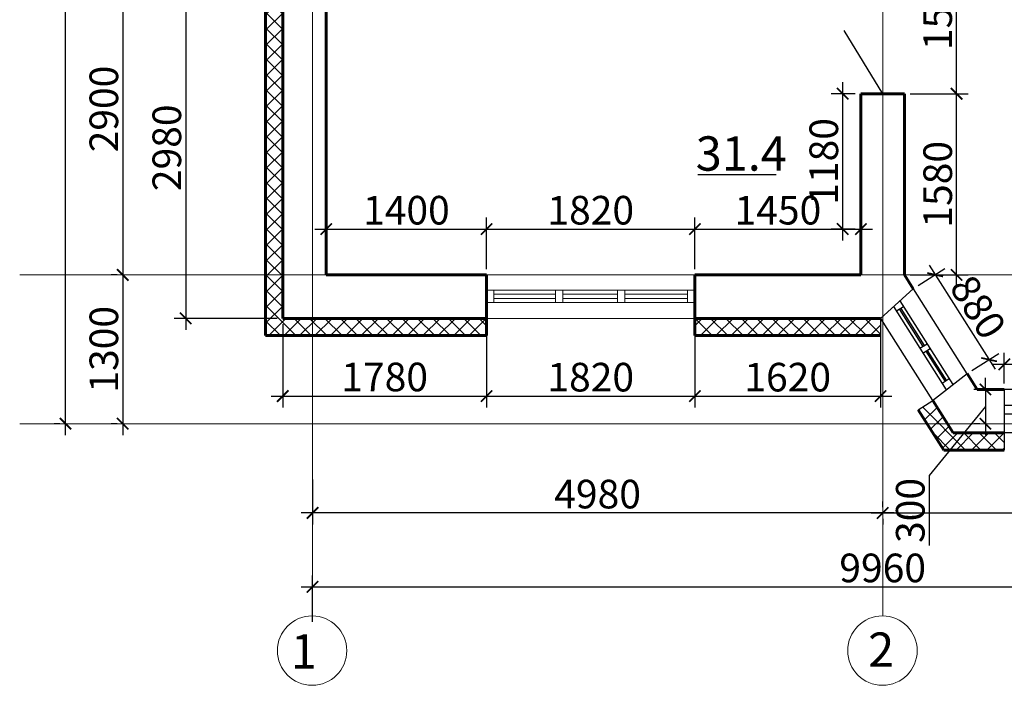
# Model space of a CAD drawing. Units: millimetres. Extents: x -1440477 to 359032919, y -2204008 to 359032919.
# Drawn here: x -839141 to -830541, y -1069153 to -1063339 of the extents above; entities that cross this region are included whole.
import ezdxf

# ---------------------------------------------------------------- set-up
doc = ezdxf.new("R2010")
doc.units = ezdxf.units.MM
doc.layers.get('0').update_dxf_attribs({"lineweight": 15})
for name, color, linetype, lineweight in [('Двері', 245, 'Continuous', 30), ('НАдписи', 80, 'Continuous', 25), ('окна', 210, 'Continuous', 25), ('Оси', 40, 'Continuous', 20), ('подчеркивание', 7, 'Continuous', 30), ('РАЗМЕР', 80, 'Continuous', 13), ('Стена', 7, 'Continuous', 30), ('толщина', 7, 'Continuous', 60)]:
    doc.layers.add(name, color=color, linetype=linetype, lineweight=lineweight)
doc.styles.add('ГОСТ', font='isocpeui.ttf', dxfattribs={"height": 250})
doc.dimstyles.new('100', dxfattribs={"dimtxt": 250, "dimasz": 100, "dimexe": 100, "dimexo": 50, "dimgap": 40, "dimtad": 1, "dimdec": 0, "dimrnd": 5, "dimzin": 0, "dimdsep": 46, "dimtxsty": 'ГОСТ', "dimblk": 'ARCHTICK', "dimcen": 100, "dimdle": 100, "dimadec": 0, "dimazin": 0, "dimtfac": 1, "dimtdec": 0, "dimtofl": 0, "dimtmove": 1, "dimatfit": 0, "dimldrblk": 'ARCHTICK', "dimfxl": 0.18, "dimtolj": 2, "dimtzin": 0, "dimarcsym": 0})

# ---------------------------------------------------------------- blocks, each defined once
blk = doc.blocks.new('_ArchTick')
at = {"color": 0, "linetype": 'ByBlock', "const_width": 0.15}
blk.add_lwpolyline([(-0.5, -0.5), (0.5, 0.5)], dxfattribs=at)
blk = doc.blocks.new('*D334')
at = {"layer": 'Defpoints', "color": 0, "ltscale": 50, "transparency": 16777216}
for p in [(-835063.2, -1065167.7), (-836463.2, -1065567.6), (-835063.2, -1065567.6)]:
    blk.add_point(p, dxfattribs=at)
at = {"layer": 'РАЗМЕР', "color": 0, "lineweight": -2, "ltscale": 50, "transparency": 16777216}
for p, q in [((-836463.2, -1065517.6), (-836463.2, -1065067.7)), ((-835063.2, -1065517.6), (-835063.2, -1065067.7)), ((-836563.2, -1065167.7), (-834963.2, -1065167.7))]:
    blk.add_line(p, q, dxfattribs=at)
at = {"layer": 'РАЗМЕР', "color": 0, "lineweight": -2, "ltscale": 50, "transparency": 16777216, "xscale": 100, "yscale": 100, "zscale": 100, "rotation": 180}
blk.add_blockref('_ArchTick', (-836463.2, -1065167.7), dxfattribs=at)
at = {"layer": 'РАЗМЕР', "color": 0, "lineweight": -2, "ltscale": 50, "transparency": 16777216, "xscale": 100, "yscale": 100, "zscale": 100}
blk.add_blockref('_ArchTick', (-835063.2, -1065167.7), dxfattribs=at)
at = {"layer": 'РАЗМЕР', "color": 0, "ltscale": 50, "transparency": 16777216, "insert": (-835763.2, -1065002.7), "char_height": 250, "attachment_point": 5, "style": 'ГОСТ'}
blk.add_mtext('\\A2;1400', dxfattribs=at)
blk = doc.blocks.new('*D335')
at = {"layer": 'Defpoints', "color": 0, "ltscale": 50, "transparency": 16777216}
for p in [(-833243.2, -1065167.7), (-835063.2, -1065567.6), (-833243.2, -1065567.6)]:
    blk.add_point(p, dxfattribs=at)
at = {"layer": 'РАЗМЕР', "color": 0, "lineweight": -2, "ltscale": 50, "transparency": 16777216}
for p, q in [((-835063.2, -1065517.6), (-835063.2, -1065067.7)), ((-833243.2, -1065517.6), (-833243.2, -1065067.7)), ((-835163.2, -1065167.7), (-833143.2, -1065167.7))]:
    blk.add_line(p, q, dxfattribs=at)
at = {"layer": 'РАЗМЕР', "color": 0, "lineweight": -2, "ltscale": 50, "transparency": 16777216, "xscale": 100, "yscale": 100, "zscale": 100, "rotation": 180}
blk.add_blockref('_ArchTick', (-835063.2, -1065167.7), dxfattribs=at)
at = {"layer": 'РАЗМЕР', "color": 0, "lineweight": -2, "ltscale": 50, "transparency": 16777216, "xscale": 100, "yscale": 100, "zscale": 100}
blk.add_blockref('_ArchTick', (-833243.2, -1065167.7), dxfattribs=at)
at = {"layer": 'РАЗМЕР', "color": 0, "ltscale": 50, "transparency": 16777216, "insert": (-834153.2, -1065002.7), "char_height": 250, "attachment_point": 5, "style": 'ГОСТ'}
blk.add_mtext('\\A2;1820', dxfattribs=at)
blk = doc.blocks.new('*D336')
at = {"layer": 'Defpoints', "color": 0, "ltscale": 50, "transparency": 16777216}
for p in [(-831793.2, -1065167.7), (-833243.2, -1065567.6), (-831793.2, -1065567.6)]:
    blk.add_point(p, dxfattribs=at)
at = {"layer": 'РАЗМЕР', "color": 0, "lineweight": -2, "ltscale": 50, "transparency": 16777216}
for p, q in [((-833243.2, -1065517.6), (-833243.2, -1065067.7)), ((-831793.2, -1065517.6), (-831793.2, -1065067.7)), ((-833343.2, -1065167.7), (-831693.2, -1065167.7))]:
    blk.add_line(p, q, dxfattribs=at)
at = {"layer": 'РАЗМЕР', "color": 0, "lineweight": -2, "ltscale": 50, "transparency": 16777216, "xscale": 100, "yscale": 100, "zscale": 100, "rotation": 180}
blk.add_blockref('_ArchTick', (-833243.2, -1065167.7), dxfattribs=at)
at = {"layer": 'РАЗМЕР', "color": 0, "lineweight": -2, "ltscale": 50, "transparency": 16777216, "xscale": 100, "yscale": 100, "zscale": 100}
blk.add_blockref('_ArchTick', (-831793.2, -1065167.7), dxfattribs=at)
at = {"layer": 'РАЗМЕР', "color": 0, "ltscale": 50, "transparency": 16777216, "insert": (-832518.2, -1065002.7), "char_height": 250, "attachment_point": 5, "style": 'ГОСТ'}
blk.add_mtext('\\A2;1450', dxfattribs=at)
blk = doc.blocks.new('*D337')
at = {"layer": 'Defpoints', "color": 0, "ltscale": 50, "transparency": 16777216}
for p in [(-831952.5, -1063985.2), (-831793.2, -1063985.2), (-831793.2, -1065167.7)]:
    blk.add_point(p, dxfattribs=at)
at = {"layer": 'РАЗМЕР', "color": 0, "lineweight": -2, "ltscale": 50, "transparency": 16777216}
for p, q in [((-831952.5, -1065267.7), (-831952.5, -1063885.2)), ((-831843.2, -1063985.2), (-832052.5, -1063985.2)), ((-831843.2, -1065167.7), (-832052.5, -1065167.7))]:
    blk.add_line(p, q, dxfattribs=at)
at = {"layer": 'РАЗМЕР', "color": 0, "lineweight": -2, "ltscale": 50, "transparency": 16777216, "xscale": 100, "yscale": 100, "zscale": 100}
for p, rotation in [((-831952.5, -1063985.2), 90), ((-831952.5, -1065167.7), 270)]:
    blk.add_blockref('_ArchTick', p, dxfattribs=dict(at, rotation=rotation))
at = {"layer": 'РАЗМЕР', "color": 0, "ltscale": 50, "transparency": 16777216, "insert": (-832117.5, -1064576.4), "char_height": 250, "attachment_point": 5, "rotation": 90, "style": 'ГОСТ'}
blk.add_mtext('\\A2;1180', dxfattribs=at)
blk = doc.blocks.new('*D361')
at = {"layer": 'Defpoints', "color": 0, "ltscale": 50, "transparency": 16777216}
for p in [(-831413.2, -1063985.2), (-830957.4, -1063985.2), (-831413.2, -1065567.6)]:
    blk.add_point(p, dxfattribs=at)
at = {"layer": 'РАЗМЕР', "color": 0, "lineweight": -2, "ltscale": 50, "transparency": 16777216}
for p, q in [((-830957.4, -1065667.6), (-830957.4, -1063885.2)), ((-831363.2, -1063985.2), (-830857.4, -1063985.2)), ((-831363.2, -1065567.6), (-830857.4, -1065567.6))]:
    blk.add_line(p, q, dxfattribs=at)
at = {"layer": 'РАЗМЕР', "color": 0, "lineweight": -2, "ltscale": 50, "transparency": 16777216, "xscale": 100, "yscale": 100, "zscale": 100}
for p, rotation in [((-830957.4, -1063985.2), 90), ((-830957.4, -1065567.6), 270)]:
    blk.add_blockref('_ArchTick', p, dxfattribs=dict(at, rotation=rotation))
at = {"layer": 'РАЗМЕР', "color": 0, "ltscale": 50, "transparency": 16777216, "insert": (-831122.4, -1064776.4), "char_height": 250, "attachment_point": 5, "rotation": 90, "style": 'ГОСТ'}
blk.add_mtext('\\A2;1580', dxfattribs=at)
blk = doc.blocks.new('*D373')
at = {"layer": 'Defpoints', "color": 0, "ltscale": 50, "transparency": 16777216}
for p in [(-836843.2, -1062967.6), (-837691.2, -1065947.6), (-836843.2, -1065947.6)]:
    blk.add_point(p, dxfattribs=at)
at = {"layer": 'РАЗМЕР', "color": 0, "lineweight": -2, "ltscale": 50, "transparency": 16777216}
for p, q in [((-837691.2, -1062867.6), (-837691.2, -1066047.6)), ((-836893.2, -1062967.6), (-837791.2, -1062967.6)), ((-836893.2, -1065947.6), (-837791.2, -1065947.6))]:
    blk.add_line(p, q, dxfattribs=at)
at = {"layer": 'РАЗМЕР', "color": 0, "lineweight": -2, "ltscale": 50, "transparency": 16777216, "xscale": 100, "yscale": 100, "zscale": 100}
for p, rotation in [((-837691.2, -1062967.6), 90), ((-837691.2, -1065947.6), 270)]:
    blk.add_blockref('_ArchTick', p, dxfattribs=dict(at, rotation=rotation))
at = {"layer": 'РАЗМЕР', "color": 0, "ltscale": 50, "transparency": 16777216, "insert": (-837856.2, -1064457.6), "char_height": 250, "attachment_point": 5, "rotation": 90, "style": 'ГОСТ'}
blk.add_mtext('\\A2;2980', dxfattribs=at)
blk = doc.blocks.new('*D374')
at = {"layer": 'Defpoints', "color": 0, "ltscale": 50, "transparency": 16777216}
for p in [(-836843.2, -1065947.6), (-835063.2, -1065947.6), (-835063.2, -1066626.1)]:
    blk.add_point(p, dxfattribs=at)
at = {"layer": 'РАЗМЕР', "color": 0, "lineweight": -2, "ltscale": 50, "transparency": 16777216}
for p, q in [((-836843.2, -1065997.6), (-836843.2, -1066726.1)), ((-835063.2, -1065997.6), (-835063.2, -1066726.1)), ((-836943.2, -1066626.1), (-834963.2, -1066626.1))]:
    blk.add_line(p, q, dxfattribs=at)
at = {"layer": 'РАЗМЕР', "color": 0, "lineweight": -2, "ltscale": 50, "transparency": 16777216, "xscale": 100, "yscale": 100, "zscale": 100, "rotation": 180}
blk.add_blockref('_ArchTick', (-836843.2, -1066626.1), dxfattribs=at)
at = {"layer": 'РАЗМЕР', "color": 0, "lineweight": -2, "ltscale": 50, "transparency": 16777216, "xscale": 100, "yscale": 100, "zscale": 100}
blk.add_blockref('_ArchTick', (-835063.2, -1066626.1), dxfattribs=at)
at = {"layer": 'РАЗМЕР', "color": 0, "ltscale": 50, "transparency": 16777216, "insert": (-835953.2, -1066459.5), "char_height": 250, "attachment_point": 5, "style": 'ГОСТ'}
blk.add_mtext('\\A2;1780', dxfattribs=at)
blk = doc.blocks.new('*D375')
at = {"layer": 'Defpoints', "color": 0, "ltscale": 50, "transparency": 16777216}
for p in [(-835063.2, -1065947.6), (-833243.2, -1065947.6), (-833243.2, -1066626.1)]:
    blk.add_point(p, dxfattribs=at)
at = {"layer": 'РАЗМЕР', "color": 0, "lineweight": -2, "ltscale": 50, "transparency": 16777216}
for p, q in [((-835063.2, -1065997.6), (-835063.2, -1066726.1)), ((-833243.2, -1065997.6), (-833243.2, -1066726.1)), ((-835163.2, -1066626.1), (-833143.2, -1066626.1))]:
    blk.add_line(p, q, dxfattribs=at)
at = {"layer": 'РАЗМЕР', "color": 0, "lineweight": -2, "ltscale": 50, "transparency": 16777216, "xscale": 100, "yscale": 100, "zscale": 100, "rotation": 180}
blk.add_blockref('_ArchTick', (-835063.2, -1066626.1), dxfattribs=at)
at = {"layer": 'РАЗМЕР', "color": 0, "lineweight": -2, "ltscale": 50, "transparency": 16777216, "xscale": 100, "yscale": 100, "zscale": 100}
blk.add_blockref('_ArchTick', (-833243.2, -1066626.1), dxfattribs=at)
at = {"layer": 'РАЗМЕР', "color": 0, "ltscale": 50, "transparency": 16777216, "insert": (-834153.2, -1066461.1), "char_height": 250, "attachment_point": 5, "style": 'ГОСТ'}
blk.add_mtext('\\A2;1820', dxfattribs=at)
blk = doc.blocks.new('*D376')
at = {"layer": 'Defpoints', "color": 0, "ltscale": 50, "transparency": 16777216}
for p in [(-833243.2, -1065947.6), (-831622, -1065947.6), (-831622, -1066626.1)]:
    blk.add_point(p, dxfattribs=at)
at = {"layer": 'РАЗМЕР', "color": 0, "lineweight": -2, "ltscale": 50, "transparency": 16777216}
for p, q in [((-833243.2, -1065997.6), (-833243.2, -1066726.1)), ((-831622, -1065997.6), (-831622, -1066726.1)), ((-833343.2, -1066626.1), (-831522, -1066626.1))]:
    blk.add_line(p, q, dxfattribs=at)
at = {"layer": 'РАЗМЕР', "color": 0, "lineweight": -2, "ltscale": 50, "transparency": 16777216, "xscale": 100, "yscale": 100, "zscale": 100, "rotation": 180}
blk.add_blockref('_ArchTick', (-833243.2, -1066626.1), dxfattribs=at)
at = {"layer": 'РАЗМЕР', "color": 0, "lineweight": -2, "ltscale": 50, "transparency": 16777216, "xscale": 100, "yscale": 100, "zscale": 100}
blk.add_blockref('_ArchTick', (-831622, -1066626.1), dxfattribs=at)
at = {"layer": 'РАЗМЕР', "color": 0, "ltscale": 50, "transparency": 16777216, "insert": (-832432.6, -1066461.1), "char_height": 250, "attachment_point": 5, "style": 'ГОСТ'}
blk.add_mtext('\\A2;1620', dxfattribs=at)
blk = doc.blocks.new('*D378')
at = {"layer": 'Defpoints', "color": 0, "ltscale": 50, "transparency": 16777216}
for p in [(-836583.2, -1067303.8), (-836583.2, -1067647.6), (-831603.2, -1067647.6)]:
    blk.add_point(p, dxfattribs=at)
at = {"layer": 'РАЗМЕР', "color": 0, "lineweight": -2, "ltscale": 50, "transparency": 16777216}
for p, q in [((-836583.2, -1067353.8), (-836583.2, -1067747.6)), ((-831503.2, -1067647.6), (-836683.2, -1067647.6)), ((-831603.2, -1067697.6), (-831603.2, -1067747.6))]:
    blk.add_line(p, q, dxfattribs=at)
at = {"layer": 'РАЗМЕР', "color": 0, "lineweight": -2, "ltscale": 50, "transparency": 16777216, "xscale": 100, "yscale": 100, "zscale": 100, "rotation": 180}
blk.add_blockref('_ArchTick', (-836583.2, -1067647.6), dxfattribs=at)
at = {"layer": 'РАЗМЕР', "color": 0, "lineweight": -2, "ltscale": 50, "transparency": 16777216, "xscale": 100, "yscale": 100, "zscale": 100}
blk.add_blockref('_ArchTick', (-831603.2, -1067647.6), dxfattribs=at)
at = {"layer": 'РАЗМЕР', "color": 0, "ltscale": 50, "transparency": 16777216, "insert": (-834093.2, -1067482.6), "char_height": 250, "attachment_point": 5, "style": 'ГОСТ'}
blk.add_mtext('\\A2;4980', dxfattribs=at)
blk = doc.blocks.new('*D379')
at = {"layer": 'Defpoints', "color": 0, "ltscale": 50, "transparency": 16777216}
for p in [(-826623.2, -1068292.5), (-826623.2, -1068292.5), (-836583.2, -1068647.6)]:
    blk.add_point(p, dxfattribs=at)
at = {"layer": 'РАЗМЕР', "color": 0, "lineweight": -2, "ltscale": 50, "transparency": 16777216}
for p, q in [((-836583.2, -1068597.6), (-836583.2, -1068192.5)), ((-836683.2, -1068292.5), (-826523.2, -1068292.5)), ((-826623.2, -1068342.5), (-826623.2, -1068392.5))]:
    blk.add_line(p, q, dxfattribs=at)
at = {"layer": 'РАЗМЕР', "color": 0, "lineweight": -2, "ltscale": 50, "transparency": 16777216, "xscale": 100, "yscale": 100, "zscale": 100, "rotation": 180}
blk.add_blockref('_ArchTick', (-836583.2, -1068292.5), dxfattribs=at)
at = {"layer": 'РАЗМЕР', "color": 0, "lineweight": -2, "ltscale": 50, "transparency": 16777216, "xscale": 100, "yscale": 100, "zscale": 100}
blk.add_blockref('_ArchTick', (-826623.2, -1068292.5), dxfattribs=at)
at = {"layer": 'РАЗМЕР', "color": 0, "ltscale": 50, "transparency": 16777216, "insert": (-831603.2, -1068127.5), "char_height": 250, "attachment_point": 5, "style": 'ГОСТ'}
blk.add_mtext('\\A2;9960', dxfattribs=at)
blk = doc.blocks.new('*D384')
at = {"layer": 'Defpoints', "color": 0, "ltscale": 50, "transparency": 16777216}
for p in [(-838241.2, -1062669.9), (-838241.2, -1065567.6), (-838241.2, -1065567.6)]:
    blk.add_point(p, dxfattribs=at)
at = {"layer": 'РАЗМЕР', "color": 0, "lineweight": -2, "ltscale": 50, "transparency": 16777216}
for p, q in [((-838241.2, -1062569.9), (-838241.2, -1065667.6)), ((-838291.2, -1062669.9), (-838341.2, -1062669.9)), ((-838291.2, -1065567.6), (-838341.2, -1065567.6))]:
    blk.add_line(p, q, dxfattribs=at)
at = {"layer": 'РАЗМЕР', "color": 0, "lineweight": -2, "ltscale": 50, "transparency": 16777216, "xscale": 100, "yscale": 100, "zscale": 100}
for p, rotation in [((-838241.2, -1062669.9), 90), ((-838241.2, -1065567.6), 270)]:
    blk.add_blockref('_ArchTick', p, dxfattribs=dict(at, rotation=rotation))
at = {"layer": 'РАЗМЕР', "color": 0, "ltscale": 50, "transparency": 16777216, "insert": (-838406.2, -1064118.8), "char_height": 250, "attachment_point": 5, "rotation": 90, "style": 'ГОСТ'}
blk.add_mtext('\\A2;2900', dxfattribs=at)
blk = doc.blocks.new('*D387')
at = {"layer": 'Defpoints', "color": 0, "lineweight": 5, "ltscale": 50, "transparency": 16777216}
for p in [(-838741.2, -1052518.9), (-838741.2, -1052518.9), (-838741.2, -1066867.6)]:
    blk.add_point(p, dxfattribs=at)
at = {"layer": 'РАЗМЕР', "color": 0, "lineweight": -2, "ltscale": 50, "transparency": 16777216}
for p, q in [((-838741.2, -1066967.6), (-838741.2, -1052418.9)), ((-838791.2, -1052518.9), (-838841.2, -1052518.9)), ((-838791.2, -1066867.6), (-838841.2, -1066867.6))]:
    blk.add_line(p, q, dxfattribs=at)
at = {"layer": 'РАЗМЕР', "color": 0, "lineweight": -2, "ltscale": 50, "transparency": 16777216, "xscale": 100, "yscale": 100, "zscale": 100}
for p, rotation in [((-838741.2, -1052518.9), 90), ((-838741.2, -1066867.6), 270)]:
    blk.add_blockref('_ArchTick', p, dxfattribs=dict(at, rotation=rotation))
at = {"layer": 'РАЗМЕР', "color": 0, "ltscale": 50, "transparency": 16777216, "insert": (-838906.2, -1059693.2), "char_height": 250, "attachment_point": 5, "rotation": 90, "style": 'ГОСТ'}
blk.add_mtext('\\A2;14350', dxfattribs=at)
blk = doc.blocks.new('*D462')
at = {"layer": 'Defpoints', "color": 0, "ltscale": 50, "transparency": 16777216}
for p in [(-831603.2, -1067647.6), (-826623.2, -1067647.6), (-826623.2, -1067647.6)]:
    blk.add_point(p, dxfattribs=at)
at = {"layer": 'РАЗМЕР', "color": 0, "lineweight": -2, "ltscale": 50, "transparency": 16777216}
for p, q in [((-831603.2, -1067597.6), (-831603.2, -1067547.6)), ((-826623.2, -1067597.6), (-826623.2, -1067547.6)), ((-831703.2, -1067647.6), (-826523.2, -1067647.6))]:
    blk.add_line(p, q, dxfattribs=at)
at = {"layer": 'РАЗМЕР', "color": 0, "lineweight": -2, "ltscale": 50, "transparency": 16777216, "xscale": 100, "yscale": 100, "zscale": 100, "rotation": 180}
blk.add_blockref('_ArchTick', (-831603.2, -1067647.6), dxfattribs=at)
at = {"layer": 'РАЗМЕР', "color": 0, "lineweight": -2, "ltscale": 50, "transparency": 16777216, "xscale": 100, "yscale": 100, "zscale": 100}
blk.add_blockref('_ArchTick', (-826623.2, -1067647.6), dxfattribs=at)
at = {"layer": 'РАЗМЕР', "color": 0, "ltscale": 50, "transparency": 16777216, "insert": (-829113.2, -1067482.6), "char_height": 250, "attachment_point": 5, "style": 'ГОСТ'}
blk.add_mtext('\\A2;4980', dxfattribs=at)
blk = doc.blocks.new('*D498')
at = {"layer": 'Defpoints', "color": 0, "ltscale": 50, "transparency": 16777216}
for p in [(-831413.2, -1062465.2), (-830957.4, -1062465.2), (-831413.2, -1063985.2)]:
    blk.add_point(p, dxfattribs=at)
at = {"layer": 'РАЗМЕР', "color": 0, "lineweight": -2, "ltscale": 50, "transparency": 16777216}
for p, q in [((-830957.4, -1064085.2), (-830957.4, -1062365.2)), ((-831363.2, -1062465.2), (-830857.4, -1062465.2)), ((-831363.2, -1063985.2), (-830857.4, -1063985.2))]:
    blk.add_line(p, q, dxfattribs=at)
at = {"layer": 'РАЗМЕР', "color": 0, "lineweight": -2, "ltscale": 50, "transparency": 16777216, "xscale": 100, "yscale": 100, "zscale": 100}
for p, rotation in [((-830957.4, -1062465.2), 90), ((-830957.4, -1063985.2), 270)]:
    blk.add_blockref('_ArchTick', p, dxfattribs=dict(at, rotation=rotation))
at = {"layer": 'РАЗМЕР', "color": 0, "ltscale": 50, "transparency": 16777216, "insert": (-831122.4, -1063225.2), "char_height": 250, "attachment_point": 5, "rotation": 90, "style": 'ГОСТ'}
blk.add_mtext('\\A2;1520', dxfattribs=at)
blk = doc.blocks.new('*D502')
at = {"layer": 'Defpoints', "color": 0, "ltscale": 50, "transparency": 16777216}
for p in [(-831336.5, -1065688.3), (-830673.6, -1066308), (-830865.6, -1066429.9)]:
    blk.add_point(p, dxfattribs=at)
at = {"layer": 'РАЗМЕР', "color": 0, "lineweight": -2, "ltscale": 50, "transparency": 16777216}
for p, q in [((-831294.3, -1065661.5), (-831060, -1065512.8)), ((-831198.1, -1065481.9), (-830619.9, -1066392.4)), ((-830823.4, -1066403.1), (-830589.1, -1066254.3))]:
    blk.add_line(p, q, dxfattribs=at)
at = {"layer": 'РАЗМЕР', "color": 0, "lineweight": -2, "ltscale": 50, "transparency": 16777216, "xscale": 100, "yscale": 100, "zscale": 100}
for p, rotation in [((-831144.5, -1065566.4), 122.4155473298609), ((-830673.6, -1066308), 302.4155473298609)]:
    blk.add_blockref('_ArchTick', p, dxfattribs=dict(at, rotation=rotation))
at = {"layer": 'РАЗМЕР', "color": 0, "ltscale": 50, "transparency": 16777216, "insert": (-830769.7, -1065848.7), "char_height": 250, "attachment_point": 5, "rotation": 302.41555, "style": 'ГОСТ'}
blk.add_mtext('\\A2;880', dxfattribs=at)
blk = doc.blocks.new('*D503')
at = {"layer": 'Defpoints', "color": 0, "ltscale": 50, "transparency": 16777216}
for p in [(-829422.9, -1066348.8), (-830540.7, -1066567.6), (-829422.9, -1066567.6)]:
    blk.add_point(p, dxfattribs=at)
at = {"layer": 'РАЗМЕР', "color": 0, "lineweight": -2, "ltscale": 50, "transparency": 16777216}
for p, q in [((-830540.7, -1066517.6), (-830540.7, -1066248.8)), ((-829422.9, -1066517.6), (-829422.9, -1066248.8)), ((-830640.7, -1066348.8), (-829322.9, -1066348.8))]:
    blk.add_line(p, q, dxfattribs=at)
at = {"layer": 'РАЗМЕР', "color": 0, "lineweight": -2, "ltscale": 50, "transparency": 16777216, "xscale": 100, "yscale": 100, "zscale": 100, "rotation": 180}
blk.add_blockref('_ArchTick', (-830540.7, -1066348.8), dxfattribs=at)
at = {"layer": 'РАЗМЕР', "color": 0, "lineweight": -2, "ltscale": 50, "transparency": 16777216, "xscale": 100, "yscale": 100, "zscale": 100}
blk.add_blockref('_ArchTick', (-829422.9, -1066348.8), dxfattribs=at)
at = {"layer": 'РАЗМЕР', "color": 0, "ltscale": 50, "transparency": 16777216, "insert": (-829981.8, -1066183.8), "char_height": 250, "attachment_point": 5, "style": 'ГОСТ'}
blk.add_mtext('\\A2;1120', dxfattribs=at)
blk = doc.blocks.new('*D565')
at = {"layer": 'Defpoints', "color": 0, "lineweight": 5, "ltscale": 50, "transparency": 16777216}
for p in [(-838241.2, -1065567.6), (-838241.2, -1066867.6), (-838241.2, -1066867.6)]:
    blk.add_point(p, dxfattribs=at)
at = {"layer": 'РАЗМЕР', "color": 0, "lineweight": -2, "ltscale": 50, "transparency": 16777216}
for p, q in [((-838241.2, -1065467.6), (-838241.2, -1066967.6)), ((-838291.2, -1065567.6), (-838341.2, -1065567.6)), ((-838291.2, -1066867.6), (-838341.2, -1066867.6))]:
    blk.add_line(p, q, dxfattribs=at)
at = {"layer": 'РАЗМЕР', "color": 0, "lineweight": -2, "ltscale": 50, "transparency": 16777216, "xscale": 100, "yscale": 100, "zscale": 100}
for p, rotation in [((-838241.2, -1065567.6), 90), ((-838241.2, -1066867.6), 270)]:
    blk.add_blockref('_ArchTick', p, dxfattribs=dict(at, rotation=rotation))
at = {"layer": 'РАЗМЕР', "color": 0, "ltscale": 50, "transparency": 16777216, "insert": (-838406.2, -1066217.6), "char_height": 250, "attachment_point": 5, "rotation": 90, "style": 'ГОСТ'}
blk.add_mtext('\\A2;1300', dxfattribs=at)
blk = doc.blocks.new('*D567')
at = {"layer": 'Defpoints', "color": 0, "lineweight": 5, "ltscale": 50, "transparency": 16777216}
for p in [(-830705.5, -1066567.6), (-830705.5, -1066867.6), (-830705.5, -1066867.6)]:
    blk.add_point(p, dxfattribs=at)
at = {"layer": 'РАЗМЕР', "color": 0, "lineweight": -2, "ltscale": 50, "transparency": 16777216}
for p, q in [((-830705.5, -1066567.6), (-830705.5, -1066467.6)), ((-830755.5, -1066567.6), (-830805.5, -1066567.6)), ((-830705.5, -1066567.6), (-830705.5, -1066867.6)), ((-830705.5, -1066717.6), (-831197.2, -1067320)), ((-830755.5, -1066867.6), (-830805.5, -1066867.6)), ((-830705.5, -1066867.6), (-830705.5, -1066967.6)), ((-831197.2, -1067320), (-831197.2, -1067931))]:
    blk.add_line(p, q, dxfattribs=at)
at = {"layer": 'РАЗМЕР', "color": 0, "lineweight": -2, "ltscale": 50, "transparency": 16777216, "xscale": 100, "yscale": 100, "zscale": 100}
for p, rotation in [((-830705.5, -1066567.6), 270), ((-830705.5, -1066867.6), 90)]:
    blk.add_blockref('_ArchTick', p, dxfattribs=dict(at, rotation=rotation))
at = {"layer": 'РАЗМЕР', "color": 0, "ltscale": 50, "transparency": 16777216, "insert": (-831362.2, -1067625.5), "char_height": 250, "attachment_point": 5, "rotation": 90, "style": 'ГОСТ'}
blk.add_mtext('\\A2;300', dxfattribs=at)

msp = doc.modelspace()

# ---------------------------------------------------------------- hatches: boundary and pattern name
at = {"layer": 'РАЗМЕР', "lineweight": 5, "ltscale": 100, "true_color": 0xffffff}
h = msp.add_hatch(dxfattribs=at)
h.set_pattern_fill('ANSI37', scale=30, angle=90)
h.paths.add_polyline_path([(-836843.2, -1052518.9), (-836993.2, -1052518.9), (-836993.2, -1054497.6), (-836843.2, -1054497.6)])
h.paths.add_polyline_path([(-831353.2, -1052337.6), (-836993.2, -1052337.6), (-836993.2, -1052518.9), (-836843.2, -1052518.9), (-836843.2, -1052487.6), (-831353.2, -1052487.6)])
h.paths.add_polyline_path([(-826213.2, -1052337.6), (-829770.2, -1052337.6), (-829770.2, -1052487.6), (-829493.2, -1052487.6), (-826363.2, -1052487.6), (-826363.2, -1052518.9), (-826213.2, -1052518.9)])
h.paths.add_polyline_path([(-826213.2, -1052518.9), (-826363.2, -1052518.9), (-826363.2, -1053867.6), (-826213.2, -1053867.6)])
h.paths.add_polyline_path([(-826213.2, -1055751), (-826363.2, -1055751), (-826363.2, -1057852.3), (-826213.2, -1057852.3)])
h.paths.add_polyline_path([(-826213.2, -1054847.6), (-826363.2, -1054847.6), (-826363.2, -1055751), (-826213.2, -1055751)])
h.paths.add_polyline_path([(-826213.2, -1057852.3), (-826363.2, -1057852.3), (-826363.2, -1058457.6), (-826213.2, -1058457.6)])
h.paths.add_polyline_path([(-826213.2, -1058457.6), (-826363.2, -1058457.6), (-826363.2, -1058727.6), (-826213.2, -1058727.6)])
h.paths.add_polyline_path([(-826213.2, -1059707.6), (-826363.2, -1059707.6), (-826363.2, -1062227.6), (-826213.2, -1062227.6)])
h.paths.add_polyline_path([(-826213.2, -1063412.6), (-826363.2, -1063412.6), (-826363.2, -1064357.6), (-826213.2, -1064357.6)])
h.paths.add_polyline_path([(-826213.2, -1064357.6), (-826363.2, -1064357.6), (-826363.2, -1065567.6), (-826213.2, -1065567.6)])
h.paths.add_polyline_path([(-826213.2, -1065567.6), (-826363.2, -1065567.6), (-826363.2, -1065947.6), (-826623.2, -1065947.6), (-826623.2, -1066097.6), (-826213.2, -1066097.6)])
h.paths.add_polyline_path([(-826623.2, -1065947.6), (-828334.3, -1065947.6), (-828334.3, -1066097.6), (-826623.2, -1066097.6)])
h.paths.add_polyline_path([(-828663.3, -1066745.5), (-828788.8, -1066665.8), (-828788.8, -1066665.9), (-828789.9, -1066665.1), (-828918.5, -1066867.6), (-828740.9, -1066867.6)])
h.paths.add_polyline_path([(-828740.9, -1066867.6), (-828918.5, -1066867.6), (-828969.3, -1066947.6), (-829422.9, -1066947.6), (-829422.9, -1067097.6), (-828886.9, -1067097.6)])
h.paths.add_polyline_path([(-830540.7, -1066947.6), (-830987, -1066947.6), (-831037.8, -1066867.6), (-831215.5, -1066867.6), (-831069.5, -1067097.6), (-830540.7, -1067097.6)])
h.paths.add_polyline_path([(-831166.4, -1066665.1), (-831167.5, -1066665.9), (-831167.6, -1066665.8), (-831293.1, -1066745.5), (-831215.5, -1066867.6), (-831037.8, -1066867.6)])
h.paths.add_polyline_path([(-831622, -1065947.6), (-833243.2, -1065947.6), (-833243.2, -1066097.6), (-831622, -1066097.6)])
h.paths.add_polyline_path([(-835063.2, -1065947.6), (-836583.2, -1065947.6), (-836583.2, -1066097.6), (-835063.2, -1066097.6)])
h.paths.add_polyline_path([(-836583.2, -1065947.6), (-836843.2, -1065947.6), (-836843.2, -1065567.6), (-836993.2, -1065567.6), (-836993.2, -1066097.6), (-836583.2, -1066097.6)])
h.paths.add_polyline_path([(-836843.2, -1062967.6), (-836993.2, -1062967.6), (-836993.2, -1065567.6), (-836843.2, -1065567.6)])
h.paths.add_polyline_path([(-836843.2, -1057852.3), (-836993.2, -1057852.3), (-836993.2, -1061147.6), (-836843.2, -1061147.6)])
h.paths.add_polyline_path([(-836843.2, -1055957.6), (-836993.2, -1055957.6), (-836993.2, -1057852.3), (-836843.2, -1057852.3)])

# ---------------------------------------------------------------- linework, layer by layer
at = {"layer": 'Двері', "ltscale": 50}
msp.add_line((-831603.2, -1063985.2), (-831938.4, -1063434.2), dxfattribs=at)
at = {"layer": 'НАдписи', "ltscale": 50}
for p, q in [((-831413.2, -1063985.2), (-831793.2, -1063985.2)), ((-835063.2, -1065947.6), (-835063.2, -1065567.6)), ((-833243.2, -1065567.6), (-833243.2, -1065947.6))]:
    msp.add_line(p, q, dxfattribs=at)
at = {"layer": 'окна', "lineweight": 9, "ltscale": 20}
for p, q in [((-833243.2, -1065567.6), (-835063.2, -1065567.6)), ((-835063.2, -1065699.9), (-834999.6, -1065699.9)), ((-834999.6, -1065699.9), (-833307.8, -1065699.9)), ((-834999.6, -1065699.9), (-834999.6, -1065809.9)), ((-834999.6, -1065736.9), (-834459.6, -1065736.9)), ((-834999.6, -1065772.9), (-834459.6, -1065772.9)), ((-834459.6, -1065699.9), (-834459.6, -1065809.9)), ((-834395.6, -1065699.9), (-834395.6, -1065809.9)), ((-834395.6, -1065736.9), (-833919.6, -1065736.9)), ((-834395.6, -1065772.9), (-833919.6, -1065772.9)), ((-833919.6, -1065699.9), (-833919.6, -1065809.9)), ((-833855.6, -1065699.9), (-833855.6, -1065809.9)), ((-833855.6, -1065736.9), (-833307.8, -1065736.9)), ((-833855.6, -1065772.9), (-833307.8, -1065772.9)), ((-833243.2, -1065699.9), (-833307.8, -1065699.9)), ((-833307.8, -1065809.9), (-833307.8, -1065699.9)), ((-835063.2, -1065809.9), (-834999.6, -1065809.9)), ((-834999.6, -1065809.9), (-833307.8, -1065809.9)), ((-833243.2, -1065809.9), (-833307.8, -1065809.9)), ((-833243.2, -1065947.6), (-835063.2, -1065947.6))]:
    msp.add_line(p, q, dxfattribs=at)
at = {"layer": 'окна', "ltscale": 50}
for p, q in [((-831622, -1065947.6), (-831336.5, -1065688.3)), ((-831336.5, -1065688.3), (-830866.7, -1066430.8)), ((-831508.4, -1065844.4), (-831047.2, -1066571.9)), ((-831420.1, -1065846.5), (-831482.2, -1065885.8)), ((-831453.2, -1065794.3), (-830989.1, -1066526.5)), ((-831445.5, -1065862.6), (-831241.1, -1066184.9)), ((-831622, -1065947.6), (-831167.5, -1066665.9)), ((-831456.8, -1065869.7), (-831252.5, -1066192.1)), ((-831277.8, -1066208.2), (-831215.8, -1066168.9)), ((-831251.1, -1066250.4), (-831189.1, -1066211.1)), ((-831225.7, -1066234.3), (-831057.8, -1066499.2)), ((-831214.4, -1066227.1), (-831046.5, -1066492)), ((-831167.5, -1066665.9), (-830865.6, -1066429.9)), ((-831021.1, -1066476), (-831083.1, -1066515.3)), ((-830540.7, -1066567.6), (-830540.7, -1066947.6)), ((-829422.9, -1066567.6), (-830540.7, -1066567.6)), ((-829422.9, -1066709.2), (-830540.7, -1066709.2)), ((-829422.9, -1066783.3), (-830540.7, -1066783.3)), ((-829422.9, -1066947.6), (-830540.7, -1066947.6))]:
    msp.add_line(p, q, dxfattribs=at)
at = {"layer": 'Оси', "ltscale": 20}
for p, q in [((-836583.2, -1052487.6), (-836583.2, -1068546.5)), ((-831603.2, -1052487.6), (-831603.2, -1068546.5)), ((-839141.2, -1065567.6), (-828143.2, -1065567.6)), ((-835063.2, -1065567.6), (-836843.2, -1065567.6)), ((-821873.2, -1065567.6), (-835063.2, -1065567.6)), ((-839141.2, -1066867.6), (-828143.2, -1066867.6)), ((-821873.2, -1066867.6), (-835063.2, -1066867.6))]:
    msp.add_line(p, q, dxfattribs=at)
at = {"layer": 'Оси', "color": 0, "linetype": 'ByBlock', "ltscale": 10}
for centre in [(-836586.9, -1068849.7), (-831604.9, -1068849.7)]:
    msp.add_circle(centre, 303.2, dxfattribs=at)
at = {"layer": 'подчеркивание', "ltscale": 50}
msp.add_line((-833218.6, -1064691.8), (-832532.4, -1064691.8), dxfattribs=at)
at = {"layer": 'Стена', "color": 0, "ltscale": 100}
for p, q in [((-831622, -1065947.6), (-831622, -1066097.6)), ((-831293.1, -1066745.5), (-831166.4, -1066665.1)), ((-830540.7, -1066947.6), (-830540.7, -1067097.6))]:
    msp.add_line(p, q, dxfattribs=at)
at = {"layer": 'толщина', "ltscale": 20}
for p, q in [((-836993.2, -1062967.6), (-836993.2, -1066097.6)), ((-836843.2, -1062967.6), (-836843.2, -1065947.6)), ((-836463.2, -1062967.6), (-836463.2, -1065567.6)), ((-831793.2, -1065567.6), (-831793.2, -1063985.2)), ((-831413.2, -1065567.6), (-831413.2, -1063985.2)), ((-835063.2, -1065567.6), (-836463.2, -1065567.6)), ((-831793.2, -1065567.6), (-833243.2, -1065567.6)), ((-831413.2, -1065567.6), (-831336.5, -1065688.3)), ((-835063.2, -1065947.6), (-836843.2, -1065947.6)), ((-835063.2, -1065947.6), (-835063.2, -1066097.6)), ((-831622, -1065947.6), (-833243.2, -1065947.6)), ((-833243.2, -1065947.6), (-833243.2, -1066097.6)), ((-835063.2, -1066097.6), (-836993.2, -1066097.6)), ((-835063.2, -1066097.6), (-836583.2, -1066097.6)), ((-831622, -1066097.6), (-833243.2, -1066097.6)), ((-830865.6, -1066429.9), (-830778.2, -1066567.6)), ((-830778.2, -1066567.6), (-830540.7, -1066567.6)), ((-831166.4, -1066665.1), (-830987, -1066947.6)), ((-831293.1, -1066745.5), (-831069.5, -1067097.6)), ((-830987, -1066947.6), (-830540.7, -1066947.6)), ((-831069.5, -1067097.6), (-830540.7, -1067097.6))]:
    msp.add_line(p, q, dxfattribs=at)
at = {"layer": 'толщина', "ltscale": 50}
for p, q in [((-831413.2, -1063985.2), (-831793.2, -1063985.2)), ((-835063.2, -1065567.6), (-835063.2, -1065947.6)), ((-833243.2, -1065567.6), (-833243.2, -1065947.6))]:
    msp.add_line(p, q, dxfattribs=at)

# ---------------------------------------------------------------- texts
at = {"color": 0, "ltscale": 2, "insert": (-832838.3, -1064657.4), "char_height": 300, "attachment_point": 8, "style": 'ГОСТ'}
msp.add_mtext('{\\fISOCPEUR|b1|i1|c204|p34;31.4}', dxfattribs=at)
at = {"layer": 'Оси', "color": 0, "ltscale": 10, "char_height": 300, "width": 606.426, "attachment_point": 3, "rotation": 360, "style": 'ГОСТ'}
for s, insert in [('1', (-836545.7, -1068706.5)), ('2', (-831502.8, -1068691.3))]:
    msp.add_mtext(s, dxfattribs=dict(at, insert=insert))

# ---------------------------------------------------------------- dimensions: what is measured, and where the dimension line sits
at = {"layer": 'РАЗМЕР', "ltscale": 50}
for base, p1, p2, picture, middle in [((-838741.2, -1052518.9), (-838741.2, -1066867.6), (-838741.2, -1052518.9), '*D387', (-838906.2, -1059693.2)), ((-830957.4, -1062465.2), (-831413.2, -1063985.2), (-831413.2, -1062465.2), '*D498', (-831122.4, -1063225.2)), ((-838241.2, -1065567.6), (-838241.2, -1062669.9), (-838241.2, -1065567.6), '*D384', (-838406.2, -1064118.8)), ((-837691.2, -1065947.6), (-836843.2, -1062967.6), (-836843.2, -1065947.6), '*D373', (-837856.2, -1064457.6)), ((-831952.5467, -1063985.2399), (-831793.183, -1065167.6581), (-831793.183, -1063985.2399), '*D337', (-832117.5467, -1064576.449)), ((-830957.4, -1063985.2), (-831413.2, -1065567.6), (-831413.2, -1063985.2), '*D361', (-831122.4, -1064776.4)), ((-838241.2, -1066867.6), (-838241.2, -1065567.6), (-838241.2, -1066867.6), '*D565', (-838406.2, -1066217.6))]:
    dim = msp.add_linear_dim(base=base, p1=p1, p2=p2, angle=90, dimstyle='100', override={"dimtfillclr": 9}, dxfattribs=at)
    dim.commit()
    dim.dimension.update_dxf_attribs({"geometry": picture, "text_midpoint": middle})
for base, p1, p2, picture, middle in [((-835063.2, -1065167.7), (-836463.2, -1065567.6), (-835063.2, -1065567.6), '*D334', (-835763.2, -1065002.7)), ((-833243.2, -1065167.7), (-835063.2, -1065567.6), (-833243.2, -1065567.6), '*D335', (-834153.2, -1065002.7)), ((-831793.2, -1065167.7), (-833243.2, -1065567.6), (-831793.2, -1065567.6), '*D336', (-832518.2, -1065002.7)), ((-835063.2, -1066626.1), (-836843.2, -1065947.6), (-835063.2, -1065947.6), '*D374', (-835953.2, -1066459.5)), ((-833243.2, -1066626.1), (-835063.2, -1065947.6), (-833243.2, -1065947.6), '*D375', (-834153.2, -1066461.1)), ((-831622, -1066626.1), (-833243.2, -1065947.6), (-831622, -1065947.6), '*D376', (-832432.6, -1066461.1)), ((-836583.2, -1067647.6), (-831603.2, -1067647.6), (-836583.2, -1067303.8), '*D378', (-834093.2, -1067482.6)), ((-826623.2, -1067647.6), (-831603.2, -1067647.6), (-826623.2, -1067647.6), '*D462', (-829113.2, -1067482.6)), ((-826623.2, -1068292.5), (-836583.2, -1068647.6), (-826623.2, -1068292.5), '*D379', (-831603.2, -1068127.5))]:
    dim = msp.add_linear_dim(base=base, p1=p1, p2=p2, dimstyle='100', override={"dimtfillclr": 9}, dxfattribs=at)
    dim.commit()
    dim.dimension.update_dxf_attribs({"geometry": picture, "text_midpoint": middle})
for p1, p2, distance, picture, middle in [((-831336.5, -1065688.3), (-830865.6, -1066429.9), 227.5, '*D502', (-830769.7, -1065848.7)), ((-830540.7, -1066567.6), (-829422.9, -1066567.6), 218.8, '*D503', (-829981.8, -1066183.8))]:
    dim = msp.add_aligned_dim(p1=p1, p2=p2, distance=distance, dimstyle='100', override={"dimtfillclr": 9}, dxfattribs=at)
    dim.commit()
    dim.dimension.update_dxf_attribs({"geometry": picture, "text_midpoint": middle})
dim = msp.add_linear_dim(base=(-830705.5, -1066867.6), p1=(-830705.5, -1066567.6), p2=(-830705.5, -1066867.6), angle=90, dimstyle='100', override={"dimtfillclr": 9}, dxfattribs=at)
dim.commit()
dim.dimension.update_dxf_attribs({"geometry": '*D567', "text_midpoint": (-831197.2, -1067360), "dimtype": 160})

doc.saveas('drawing.dxf')
